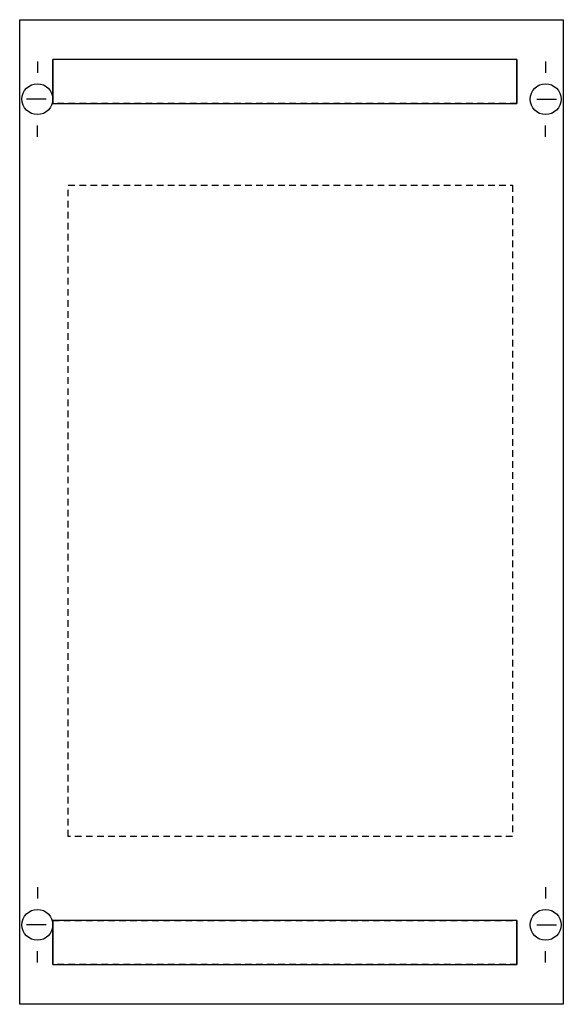
# Model space of a CAD drawing. Extents: x 0.2 to 24.8, y 0.2 to 44.8.
import ezdxf

# ---------------------------------------------------------------- set-up
doc = ezdxf.new("R2010")
doc.units = 0
doc.header["$MEASUREMENT"] = 0
doc.linetypes.add('L000000020000FFFFFF', pattern=[0])
doc.linetypes.add('L014100020032000000', pattern=[0.5, 0.3, -0.2])
doc.layers.get('0').update_dxf_attribs({"linetype": 'CONTINUOUS'})
for name, color, linetype in [('1', 7, 'CONTINUOUS'), ('29', 7, 'CONTINUOUS'), ('30', 7, 'CONTINUOUS'), ('31', 7, 'CONTINUOUS')]:
    doc.layers.add(name, color=color, linetype=linetype)

# ---------------------------------------------------------------- blocks, each defined once
blk = doc.blocks.new('MBR103H')
at = {"layer": '1', "color": 7, "linetype": 'CONTINUOUS'}
for p, q in [((1, 42.9), (1, 42.4)), ((24, 42.9), (24, 42.4)), ((1.4, 41.2), (0.5, 41.2)), ((23.6, 41.2), (24.5, 41.2)), ((1, 39.5), (1, 40)), ((24, 39.5), (24, 40)), ((1, 5.5), (1, 5)), ((24, 5.5), (24, 5)), ((1.4, 3.8), (0.5, 3.8)), ((23.6, 3.8), (24.5, 3.8)), ((1, 2.1), (1, 2.6)), ((24, 2.1), (24, 2.6))]:
    blk.add_line(p, q, dxfattribs=at)
blk.add_lwpolyline([(24.8, 44.8), (24.8, 0.2), (0.2, 0.2), (0.2, 44.8)], close=True, dxfattribs=at)
at = {"layer": '1', "color": 7, "linetype": 'L014100020032000000'}
blk.add_lwpolyline([(2.4, 7.8), (2.4, 37.3), (22.5, 37.3), (22.5, 7.8)], close=True, dxfattribs=at)
at = {"layer": '1', "color": 7, "linetype": 'CONTINUOUS'}
for centre in [(1, 41.2), (24, 41.2), (1, 3.8), (24, 3.8)]:
    blk.add_circle(centre, 0.7, dxfattribs=at)
at = {"layer": '29', "color": 7, "linetype": 'CONTINUOUS'}
blk.add_lwpolyline([(24.8, 44.8), (24.8, 0.2), (0.2, 0.2), (0.2, 44.8)], close=True, dxfattribs=at)
at = {"layer": '29', "color": 7, "linetype": 'L014100020032000000'}
blk.add_lwpolyline([(2.4, 7.8), (2.4, 37.3), (22.5, 37.3), (22.5, 7.8)], close=True, dxfattribs=at)
at = {"layer": '30', "color": 7, "linetype": 'CONTINUOUS'}
for points in [[(1.7, 43), (1.7, 41), (22.7, 41), (22.7, 43)], [(1.7, 4), (1.7, 2), (22.7, 2), (22.7, 4)]]:
    blk.add_lwpolyline(points, close=True, dxfattribs=at)
at = {"layer": '31', "color": 7, "linetype": 'L014100020032000000'}
for p, q in [((22.7, 43), (1.7, 43)), ((22.7, 41), (1.7, 41)), ((1.7, 4), (22.7, 4)), ((22.7, 2), (1.7, 2))]:
    blk.add_line(p, q, dxfattribs=at)
at = {"layer": '31', "color": 7, "linetype": 'CONTINUOUS'}
for p, q in [((1.7, 41), (1.7, 43)), ((22.7, 43), (22.7, 41)), ((1.7, 2), (1.7, 4)), ((22.7, 4), (22.7, 2))]:
    blk.add_line(p, q, dxfattribs=at)
at = {"layer": '31', "color": 255, "linetype": 'L000000020000FFFFFF'}
for points in [[(1.7, 43), (1.7, 41), (22.7, 41), (22.7, 43)], [(1.7, 4), (1.7, 2), (22.7, 2), (22.7, 4)]]:
    blk.add_lwpolyline(points, close=True, dxfattribs=at)

msp = doc.modelspace()

# ---------------------------------------------------------------- block references
msp.add_blockref('MBR103H', (0, 0))

doc.saveas('drawing.dxf')
